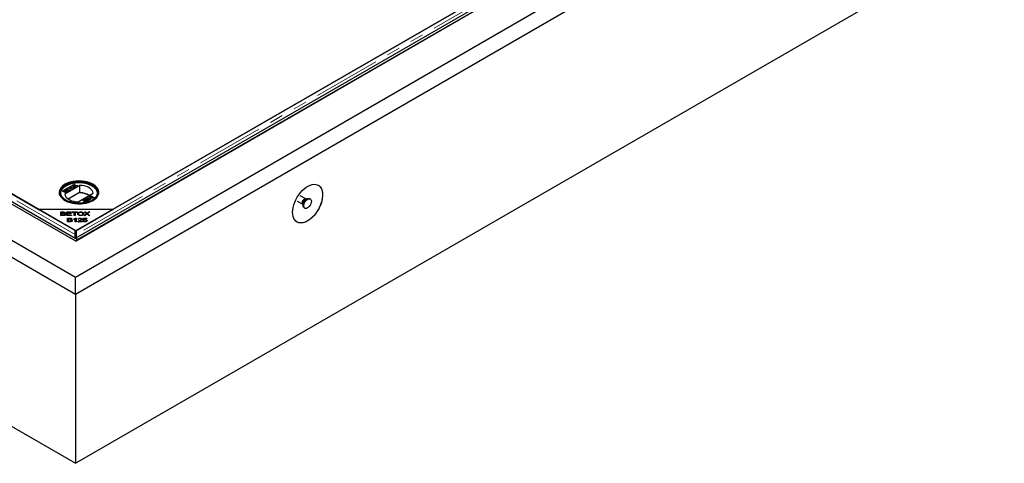
# Model space of a CAD drawing. Units: millimetres. Extents: x 56 to 489, y 54 to 380.
# Drawn here: x 396 to 489, y 263 to 305 of the extents above; entities that cross this region are included whole.
import ezdxf

# ---------------------------------------------------------------- set-up
doc = ezdxf.new("R2010")
doc.units = ezdxf.units.MM
doc.linetypes.add('PHANTOM', pattern=[12.7, 6.35, -1.27, 1.27, -1.27, 1.27, -1.27])

msp = doc.modelspace()

# ---------------------------------------------------------------- linework, layer by layer
at = {"color": 7, "linetype": 'Continuous', "lineweight": 25}
for p, q in [((321.51, 330.428), (401.625, 284.178)), ((401.417, 284.303), (481.249, 330.389)), ((401.417, 280.657), (487.542, 330.376)), ((401.417, 284.044), (481.675, 330.376)), ((401.417, 279.024), (314.018, 329.478)), ((315.432, 330.294), (401.417, 280.657)), ((321.298, 330.306), (401.413, 284.056)), ((323.119, 330.225), (397.917, 287.046)), ((401.401, 285.034), (323.17, 330.196)), ((488.956, 329.559), (401.417, 279.024)), ((401.629, 284.181), (481.461, 330.267)), ((401.417, 263.101), (488.956, 313.637)), ((314.018, 313.555), (401.417, 263.101)), ((440.066, 307.295), (401.503, 285.034)), ((404.988, 287.046), (440.116, 307.325)), ((400.191, 288.762), (400.286, 288.817)), ((400.446, 288.615), (400.191, 288.762)), ((400.198, 288.758), (400.286, 288.809)), ((400.305, 288.794), (400.256, 288.766)), ((400.256, 288.757), (400.256, 288.766)), ((400.256, 288.766), (400.335, 288.72)), ((400.256, 288.757), (400.335, 288.712)), ((400.335, 288.72), (400.387, 288.751)), ((400.335, 288.712), (400.387, 288.743)), ((400.335, 288.712), (400.335, 288.72)), ((400.42, 288.736), (400.364, 288.703)), ((400.364, 288.703), (400.452, 288.653)), ((400.364, 288.695), (400.364, 288.703)), ((400.364, 288.695), (400.452, 288.645)), ((401.832, 289.293), (400.409, 288.471)), ((400.415, 288.762), (400.415, 288.77)), ((400.421, 288.774), (400.421, 288.785)), ((400.426, 288.897), (400.605, 289.001)), ((400.68, 288.751), (400.426, 288.897)), ((400.433, 288.893), (400.605, 288.993)), ((400.448, 289.392), (400.436, 289.385)), ((400.436, 288.819), (400.436, 288.827)), ((400.541, 288.67), (400.446, 288.615)), ((400.452, 288.653), (400.512, 288.687)), ((400.452, 288.645), (400.512, 288.679)), ((400.452, 288.645), (400.452, 288.653)), ((400.453, 288.766), (400.453, 288.774)), ((400.635, 288.984), (400.491, 288.901)), ((400.491, 288.901), (400.569, 288.856)), ((400.491, 288.893), (400.491, 288.901)), ((400.491, 288.893), (400.569, 288.848)), ((400.533, 288.692), (400.533, 288.701)), ((400.545, 288.711), (400.545, 288.721)), ((400.562, 288.758), (400.562, 288.766)), ((400.569, 288.856), (400.703, 288.933)), ((400.569, 288.848), (400.703, 288.925)), ((400.569, 288.848), (400.569, 288.856)), ((400.732, 288.916), (400.599, 288.839)), ((400.599, 288.839), (400.687, 288.788)), ((400.599, 288.831), (400.599, 288.839)), ((400.599, 288.831), (400.687, 288.78)), ((400.605, 289.001), (400.635, 288.984)), ((400.605, 288.993), (400.605, 289.001)), ((400.605, 288.993), (400.628, 288.98)), ((400.641, 289.022), (400.84, 289.136)), ((400.67, 289.005), (400.641, 289.022)), ((400.648, 289.017), (400.84, 289.128)), ((400.752, 289.052), (400.67, 289.005)), ((400.866, 288.858), (400.68, 288.751)), ((400.687, 288.788), (400.837, 288.875)), ((400.687, 288.78), (400.837, 288.867)), ((400.687, 288.78), (400.687, 288.788)), ((400.703, 288.933), (400.732, 288.916)), ((400.703, 288.925), (400.703, 288.933)), ((400.703, 288.925), (400.725, 288.912)), ((401.808, 288.626), (400.734, 288.006)), ((400.977, 288.922), (400.752, 289.052)), ((400.869, 289.119), (400.788, 289.072)), ((400.788, 289.072), (401.013, 288.942)), ((400.788, 289.064), (400.788, 289.072)), ((400.788, 289.064), (401.006, 288.938)), ((400.837, 288.875), (400.866, 288.858)), ((400.837, 288.867), (400.837, 288.875)), ((400.837, 288.867), (400.859, 288.854)), ((400.84, 289.136), (400.869, 289.119)), ((400.84, 289.128), (400.84, 289.136)), ((400.84, 289.128), (400.862, 289.115)), ((401.013, 288.942), (400.977, 288.922)), ((400.98, 289.213), (400.98, 289.221)), ((401.03, 289.086), (401.03, 289.095)), ((401.135, 289.307), (401.178, 289.331)), ((401.333, 289.285), (401.135, 289.307)), ((401.147, 289.305), (401.178, 289.323)), ((401.178, 289.331), (401.287, 289.32)), ((401.178, 289.323), (401.178, 289.331)), ((401.178, 289.323), (401.287, 289.312)), ((401.211, 289.079), (401.211, 289.087)), ((401.232, 289.207), (401.232, 289.215)), ((401.296, 289.4), (401.34, 289.425)), ((401.317, 289.337), (401.296, 289.4)), ((401.299, 289.393), (401.34, 289.417)), ((401.324, 289.305), (401.324, 289.314)), ((401.376, 289.152), (401.333, 289.285)), ((401.34, 289.425), (401.377, 289.31)), ((401.34, 289.417), (401.34, 289.425)), ((401.34, 289.417), (401.377, 289.302)), ((401.42, 289.177), (401.376, 289.152)), ((401.377, 289.31), (401.608, 289.286)), ((401.377, 289.302), (401.377, 289.31)), ((401.377, 289.302), (401.596, 289.279)), ((401.387, 289.272), (401.387, 289.28)), ((401.392, 289.263), (401.42, 289.177)), ((401.392, 289.255), (401.418, 289.176)), ((401.564, 289.261), (401.413, 289.277)), ((401.608, 289.286), (401.564, 289.261)), ((401.808, 288.585), (401.808, 288.626)), ((401.832, 288.599), (401.808, 288.585)), ((401.832, 288.599), (401.832, 289.293)), ((403.078, 289.385), (403.065, 289.392)), ((401.682, 287.737), (403.105, 288.558)), ((402.19, 287.901), (402.19, 287.909)), ((402.227, 287.82), (402.227, 287.828)), ((402.308, 287.974), (402.475, 288.069)), ((402.341, 287.955), (402.308, 287.974)), ((402.341, 287.913), (402.312, 287.893)), ((402.315, 287.969), (402.475, 288.061)), ((402.333, 287.818), (402.333, 287.826)), ((402.465, 288.027), (402.341, 287.955)), ((402.341, 287.74), (402.435, 287.794)), ((402.374, 287.721), (402.341, 287.74)), ((402.348, 287.736), (402.435, 287.786)), ((402.354, 287.864), (402.39, 287.881)), ((402.354, 287.856), (402.39, 287.873)), ((402.356, 287.847), (402.356, 287.857)), ((402.494, 287.791), (402.374, 287.721)), ((402.435, 287.794), (402.382, 287.84)), ((402.39, 287.881), (402.494, 287.791)), ((402.39, 287.873), (402.39, 287.881)), ((402.39, 287.873), (402.489, 287.788)), ((402.435, 287.786), (402.435, 287.794)), ((402.462, 287.962), (402.462, 287.97)), ((402.468, 288.003), (402.468, 288.013)), ((402.475, 288.061), (402.475, 288.069)), ((402.494, 288.046), (402.494, 288.054)), ((402.528, 287.88), (402.528, 287.888)), ((402.55, 288.113), (402.582, 288.132)), ((402.804, 287.966), (402.55, 288.113)), ((402.557, 288.109), (402.582, 288.123)), ((402.582, 288.132), (402.78, 288.017)), ((402.582, 288.123), (402.582, 288.132)), ((402.582, 288.123), (402.78, 288.009)), ((402.615, 287.883), (402.615, 287.891)), ((402.618, 287.945), (402.654, 287.962)), ((402.618, 287.937), (402.654, 287.954)), ((402.638, 287.91), (402.638, 287.921)), ((402.654, 287.954), (402.654, 287.962)), ((402.78, 288.009), (402.78, 288.017)), ((402.786, 288.202), (402.786, 288.192)), ((402.79, 288.251), (402.885, 288.307)), ((402.79, 288.243), (402.885, 288.298)), ((402.801, 288.073), (402.832, 288.055)), ((402.801, 288.065), (402.801, 288.073)), ((402.801, 288.065), (402.832, 288.047)), ((402.825, 287.978), (402.804, 287.966)), ((402.805, 288.168), (402.805, 288.176)), ((402.879, 288.269), (402.819, 288.234)), ((402.821, 287.989), (402.825, 287.97)), ((402.878, 288.14), (402.878, 288.148)), ((402.967, 288.218), (402.879, 288.269)), ((402.885, 288.307), (403.14, 288.16)), ((402.885, 288.298), (402.885, 288.307)), ((402.885, 288.298), (403.133, 288.156)), ((402.91, 288.139), (402.91, 288.129)), ((402.911, 288.186), (402.967, 288.218)), ((402.911, 288.178), (402.967, 288.21)), ((402.927, 288.109), (402.927, 288.117)), ((402.996, 288.201), (402.944, 288.171)), ((402.967, 288.21), (402.967, 288.218)), ((403.074, 288.156), (402.996, 288.201)), ((403.026, 288.128), (403.074, 288.156)), ((403.026, 288.12), (403.074, 288.148)), ((403.14, 288.16), (403.044, 288.105)), ((403.074, 288.148), (403.074, 288.156)), ((422.322, 287.805), (422.838, 287.507)), ((423.129, 288.01), (422.612, 288.308)), ((423.213, 288.013), (423.136, 288.006)), ((423.551, 288.008), (423.481, 288.049)), ((397.917, 287.046), (404.988, 287.046)), ((397.917, 287.046), (401.452, 285.004)), ((400.041, 286.787), (400.263, 286.787)), ((400.041, 286.446), (400.041, 286.787)), ((400.12, 286.747), (400.12, 286.644)), ((400.238, 286.747), (400.12, 286.747)), ((400.6, 286.787), (401.028, 286.787)), ((400.6, 286.446), (400.6, 286.787)), ((400.678, 286.747), (400.678, 286.643)), ((401.028, 286.747), (400.678, 286.747)), ((401.028, 286.787), (401.028, 286.747)), ((401.108, 286.787), (401.577, 286.787)), ((401.108, 286.747), (401.108, 286.787)), ((401.303, 286.747), (401.108, 286.747)), ((401.303, 286.446), (401.303, 286.747)), ((401.577, 286.747), (401.381, 286.747)), ((401.381, 286.747), (401.381, 286.446)), ((401.452, 285.004), (404.988, 287.046)), ((401.577, 286.787), (401.577, 286.747)), ((401.919, 286.754), (401.919, 286.794)), ((402.273, 286.787), (402.366, 286.787)), ((402.475, 286.624), (402.273, 286.787)), ((402.366, 286.787), (402.474, 286.7)), ((402.366, 286.712), (402.366, 286.787)), ((402.772, 286.787), (402.564, 286.626)), ((402.568, 286.697), (402.687, 286.787)), ((402.687, 286.787), (402.772, 286.787)), ((402.687, 286.721), (402.687, 286.787)), ((422.845, 287.502), (422.878, 287.433)), ((422.981, 287.183), (423.052, 287.142)), ((400.041, 286.706), (400.12, 286.706)), ((400.267, 286.446), (400.041, 286.446)), ((400.12, 286.644), (400.248, 286.644)), ((400.12, 286.604), (400.12, 286.644)), ((400.12, 286.604), (400.12, 286.486)), ((400.257, 286.604), (400.12, 286.604)), ((400.12, 286.486), (400.267, 286.486)), ((400.12, 286.446), (400.12, 286.486)), ((400.32, 286.451), (400.32, 286.488)), ((400.322, 286.598), (400.322, 286.648)), ((400.372, 286.589), (400.377, 286.6)), ((400.377, 286.586), (400.377, 286.628)), ((400.382, 286.63), (400.382, 286.695)), ((400.382, 286.655), (400.413, 286.637)), ((400.407, 286.463), (400.407, 286.545)), ((400.6, 286.706), (400.678, 286.706)), ((401.042, 286.446), (400.6, 286.446)), ((400.672, 286.201), (400.895, 286.201)), ((400.672, 285.86), (400.672, 286.201)), ((400.672, 286.12), (400.751, 286.12)), ((400.898, 285.86), (400.672, 285.86)), ((400.678, 286.643), (401.006, 286.643)), ((400.678, 286.602), (400.678, 286.643)), ((400.678, 286.602), (400.678, 286.486)), ((401.006, 286.602), (400.678, 286.602)), ((400.678, 286.486), (401.042, 286.486)), ((400.678, 286.446), (400.678, 286.486)), ((400.751, 286.161), (400.751, 286.058)), ((400.869, 286.161), (400.751, 286.161)), ((400.751, 286.058), (400.879, 286.058)), ((400.751, 286.017), (400.751, 286.058)), ((400.751, 286.017), (400.751, 285.9)), ((400.888, 286.017), (400.751, 286.017)), ((400.751, 285.9), (400.898, 285.9)), ((400.751, 285.86), (400.751, 285.9)), ((400.951, 285.865), (400.951, 285.902)), ((400.953, 286.011), (400.953, 286.062)), ((401.003, 286.002), (401.008, 286.014)), ((401.006, 286.643), (401.006, 286.602)), ((401.008, 286), (401.008, 286.041)), ((401.014, 286.044), (401.014, 286.109)), ((401.038, 285.877), (401.038, 285.959)), ((401.042, 286.486), (401.042, 286.446)), ((401.256, 286.076), (401.256, 286.117)), ((401.303, 286.706), (401.381, 286.706)), ((401.303, 286.527), (401.381, 286.515)), ((401.381, 286.446), (401.303, 286.446)), ((401.401, 285.86), (401.401, 286.127)), ((401.401, 286.103), (401.427, 286.121)), ((401.474, 285.86), (401.401, 285.86)), ((401.427, 286.203), (401.474, 286.203)), ((401.427, 286.121), (401.427, 286.203)), ((401.427, 286.121), (401.474, 286.121)), ((401.474, 286.203), (401.474, 285.86)), ((402.044, 285.86), (401.652, 285.86)), ((401.661, 285.86), (401.661, 285.889)), ((401.741, 286.099), (401.666, 286.104)), ((401.717, 286.53), (401.717, 286.612)), ((401.717, 286.53), (401.728, 286.487)), ((401.753, 285.9), (402.044, 285.9)), ((401.753, 285.86), (401.753, 285.9)), ((401.858, 286.168), (401.858, 286.203)), ((401.919, 286.44), (401.919, 286.479)), ((401.968, 286.027), (401.968, 286.109)), ((402.044, 285.9), (402.044, 285.86)), ((402.121, 286.535), (402.121, 286.616)), ((402.123, 285.949), (402.2, 285.953)), ((402.124, 286.513), (402.171, 286.52)), ((402.136, 286.021), (402.193, 286.197)), ((402.204, 286.016), (402.136, 286.021)), ((402.162, 286.019), (402.193, 286.115)), ((402.193, 286.197), (402.488, 286.197)), ((402.193, 286.115), (402.193, 286.197)), ((402.193, 286.115), (402.237, 286.115)), ((402.2, 285.871), (402.2, 285.953)), ((402.252, 286.157), (402.22, 286.065)), ((402.22, 286.025), (402.22, 286.065)), ((402.246, 286.446), (402.475, 286.624)), ((402.34, 286.446), (402.246, 286.446)), ((402.488, 286.157), (402.252, 286.157)), ((402.313, 285.854), (402.313, 285.888)), ((402.331, 286.047), (402.331, 286.086)), ((402.489, 286.565), (402.34, 286.446)), ((402.439, 285.89), (402.439, 285.972)), ((402.475, 286.554), (402.475, 286.624)), ((402.475, 286.587), (402.5, 286.595)), ((402.488, 286.197), (402.488, 286.157)), ((402.521, 286.586), (402.521, 286.658)), ((402.692, 286.446), (402.543, 286.568)), ((402.564, 286.626), (402.788, 286.446)), ((402.564, 286.55), (402.564, 286.626)), ((402.788, 286.446), (402.692, 286.446)), ((401.401, 284.658), (401.401, 285.034)), ((401.401, 284.952), (401.452, 284.923)), ((401.452, 284.923), (401.452, 285.004)), ((401.452, 284.923), (401.503, 284.952)), ((401.503, 285.034), (401.503, 284.658)), ((401.4, 284.351), (401.373, 284.324)), ((401.374, 284.454), (401.453, 284.418)), ((401.4, 284.351), (401.4, 284.308)), ((401.401, 284.658), (401.401, 284.597)), ((401.413, 284.056), (401.625, 284.178)), ((401.413, 284.056), (401.413, 284.043)), ((401.416, 284.044), (401.417, 284.044)), ((401.629, 284.181), (401.417, 284.303)), ((401.417, 284.303), (401.417, 284.299)), ((401.425, 284.482), (401.453, 284.418)), ((401.452, 284.418), (401.48, 284.482)), ((401.531, 284.454), (401.452, 284.418)), ((401.503, 284.597), (401.503, 284.658)), ((401.625, 284.178), (401.625, 284.164)), ((401.629, 284.181), (401.629, 284.166)), ((401.417, 279.024), (401.417, 280.657)), ((401.417, 279.024), (401.417, 263.101))]:
    msp.add_line(p, q, dxfattribs=at)
at = {"color": 1, "linetype": 'PHANTOM', "lineweight": 18}
for p, q in [((401.401, 284.658), (322.52, 330.196)), ((440.716, 307.295), (401.503, 284.658)), ((400.286, 288.809), (400.286, 288.817)), ((400.387, 288.743), (400.387, 288.751)), ((400.512, 288.679), (400.512, 288.687)), ((401.287, 289.312), (401.287, 289.32)), ((401.392, 289.255), (401.392, 289.263)), ((402.79, 288.243), (402.79, 288.251)), ((402.911, 288.178), (402.911, 288.186)), ((403.026, 288.12), (403.026, 288.128)), ((400.263, 286.745), (400.263, 286.787)), ((400.248, 286.604), (400.248, 286.644)), ((400.267, 286.446), (400.267, 286.486)), ((400.879, 286.017), (400.879, 286.058)), ((400.895, 286.159), (400.895, 286.201)), ((400.898, 285.86), (400.898, 285.9)), ((401.804, 285.934), (401.804, 285.986)), ((402.474, 286.625), (402.474, 286.7)), ((402.568, 286.629), (402.568, 286.697))]:
    msp.add_line(p, q, dxfattribs=at)
at = {"color": 7, "linetype": 'Continuous', "lineweight": 25, "flags": 128}
for points in [[(403.078, 287.867), (403.249, 287.98), (403.39, 288.106), (403.501, 288.243), (403.577, 288.387), (403.618, 288.535), (403.622, 288.686), (403.59, 288.835), (403.523, 288.98), (403.421, 289.119), (403.287, 289.248), (403.123, 289.364), (402.932, 289.467), (402.719, 289.553), (402.487, 289.622), (402.24, 289.671), (401.984, 289.699), (401.724, 289.707), (401.465, 289.694), (401.211, 289.66), (400.967, 289.606), (400.74, 289.533), (400.531, 289.443), (400.347, 289.337), (400.19, 289.216), (400.064, 289.085), (399.971, 288.944), (399.912, 288.798), (399.889, 288.648), (399.903, 288.498), (399.953, 288.35), (400.037, 288.208), (400.156, 288.074), (400.305, 287.951), (400.483, 287.841), (400.685, 287.746), (400.909, 287.668), (401.149, 287.61), (401.4, 287.571), (401.659, 287.552), (401.92, 287.555), (402.177, 287.578), (402.426, 287.622), (402.662, 287.686), (402.881, 287.768), (403.078, 287.867)], [(400.449, 287.882), (400.643, 287.784), (400.86, 287.703), (401.094, 287.64), (401.341, 287.597), (401.596, 287.573), (401.854, 287.571), (402.11, 287.589), (402.359, 287.627), (402.597, 287.686), (402.818, 287.762), (403.019, 287.856), (403.195, 287.965), (403.343, 288.087), (403.46, 288.22), (403.544, 288.361), (403.593, 288.507), (403.607, 288.656), (403.584, 288.804), (403.526, 288.95), (403.433, 289.089), (403.308, 289.219), (403.153, 289.338), (402.971, 289.443), (402.764, 289.533), (402.539, 289.605), (402.298, 289.659), (402.046, 289.692), (401.789, 289.705), (401.531, 289.697), (401.278, 289.669), (401.034, 289.62), (400.804, 289.553), (400.593, 289.467), (400.404, 289.366), (400.241, 289.25), (400.108, 289.122), (400.008, 288.985), (399.941, 288.841), (399.909, 288.693), (399.914, 288.544), (399.954, 288.397), (400.03, 288.255), (400.139, 288.12), (400.279, 287.995), (400.449, 287.882)], [(400.505, 287.915), (400.34, 288.025), (400.203, 288.148), (400.098, 288.28), (400.027, 288.42), (399.991, 288.564), (399.991, 288.71), (400.027, 288.854), (400.098, 288.994), (400.203, 289.127), (400.34, 289.25), (400.505, 289.36), (400.696, 289.455), (400.909, 289.534), (401.138, 289.595), (401.381, 289.636), (401.631, 289.656), (401.883, 289.656), (402.133, 289.636), (402.375, 289.595), (402.605, 289.534), (402.818, 289.455), (403.008, 289.36), (403.174, 289.25), (403.31, 289.127), (403.415, 288.994), (403.486, 288.854), (403.522, 288.71), (403.522, 288.564), (403.486, 288.42), (403.415, 288.28), (403.31, 288.148), (403.174, 288.025), (403.008, 287.915), (402.818, 287.819), (402.605, 287.74), (402.375, 287.68), (402.133, 287.639), (401.883, 287.618), (401.631, 287.618), (401.381, 287.639), (401.138, 287.68), (400.909, 287.74), (400.696, 287.819), (400.505, 287.915)], [(403.504, 288.568), (403.502, 288.587), (403.467, 288.73), (403.396, 288.868), (403.293, 288.999), (403.158, 289.12), (402.994, 289.229), (402.806, 289.324), (402.596, 289.401), (402.368, 289.461), (402.129, 289.502), (401.882, 289.522), (401.632, 289.522), (401.385, 289.502), (401.145, 289.461), (400.918, 289.401), (400.708, 289.324), (400.519, 289.229), (400.356, 289.12), (400.221, 288.999), (400.117, 288.868), (400.047, 288.73), (400.011, 288.587), (400.009, 288.568)], [(402.994, 287.907), (403.158, 288.016), (403.293, 288.137), (403.396, 288.268), (403.467, 288.406), (403.502, 288.549), (403.502, 288.693), (403.467, 288.836), (403.396, 288.974), (403.293, 289.105), (403.158, 289.226), (402.994, 289.335), (402.806, 289.43), (402.596, 289.508), (402.368, 289.568), (402.129, 289.608), (401.882, 289.629), (401.632, 289.629), (401.385, 289.608), (401.145, 289.568), (400.918, 289.508), (400.708, 289.43), (400.519, 289.335), (400.356, 289.226), (400.221, 289.105), (400.117, 288.974), (400.047, 288.836), (400.011, 288.693), (400.011, 288.549), (400.047, 288.406), (400.117, 288.268), (400.221, 288.137), (400.356, 288.016), (400.519, 287.907), (400.519, 287.907)], [(403.105, 288.558), (403.075, 288.683), (403.011, 288.804), (402.913, 288.917), (402.786, 289.019), (402.631, 289.109), (402.453, 289.182), (402.258, 289.239), (402.049, 289.276), (401.832, 289.293)], [(421.887, 286.759), (421.9, 286.984), (421.938, 287.219), (422, 287.461), (422.085, 287.705), (422.192, 287.946), (422.318, 288.181), (422.463, 288.405), (422.622, 288.615), (422.793, 288.806), (422.974, 288.974), (423.16, 289.118), (423.349, 289.234), (423.537, 289.321), (423.72, 289.377), (423.897, 289.4), (424.062, 289.391), (424.215, 289.349), (424.35, 289.276), (424.467, 289.172), (424.564, 289.04), (424.637, 288.882), (424.687, 288.7), (424.713, 288.499), (424.713, 288.28), (424.687, 288.05), (424.637, 287.811), (424.564, 287.567), (424.467, 287.324), (424.35, 287.085), (424.215, 286.855), (424.062, 286.638), (423.897, 286.437), (423.72, 286.257), (423.537, 286.1), (423.349, 285.97), (423.16, 285.868), (422.974, 285.797), (422.793, 285.758), (422.622, 285.75), (422.463, 285.776), (422.318, 285.834), (422.192, 285.922), (422.085, 286.04), (422, 286.186), (421.938, 286.356), (421.9, 286.548), (421.887, 286.759)], [(400.409, 288.471), (400.439, 288.346), (400.503, 288.226), (400.6, 288.113), (400.728, 288.01), (400.883, 287.921), (401.06, 287.847), (401.256, 287.791), (401.465, 287.754), (401.682, 287.737)], [(422.981, 287.183), (422.968, 287.191), (422.914, 287.252), (422.883, 287.339), (422.879, 287.448), (422.9, 287.568), (422.946, 287.693), (423.013, 287.811), (423.096, 287.915)], [(423.166, 287.874), (423.26, 287.956), (423.356, 288.01), (423.448, 288.031), (423.53, 288.019), (423.594, 287.973), (423.637, 287.898), (423.655, 287.799), (423.646, 287.684), (423.612, 287.56), (423.556, 287.438), (423.48, 287.325), (423.391, 287.231), (423.295, 287.163), (423.2, 287.125), (423.112, 287.121), (423.039, 287.15), (422.985, 287.211), (422.954, 287.299), (422.949, 287.407), (422.971, 287.528), (423.016, 287.652), (423.083, 287.77), (423.166, 287.874)], [(423.096, 287.915), (423.189, 287.997), (423.285, 288.051), (423.377, 288.072), (423.459, 288.059), (423.481, 288.049)], [(400.6, 286.542), (400.609, 286.538), (400.678, 286.509)]]:
    msp.add_lwpolyline(points, dxfattribs=at)
at = {"color": 1, "linetype": 'PHANTOM', "lineweight": 18, "flags": 128}
for points in [[(422.837, 287.508), (422.81, 287.531), (422.783, 287.592), (422.78, 287.672), (422.801, 287.763), (422.845, 287.854), (422.905, 287.933)], [(422.905, 287.933), (422.975, 287.991), (423.045, 288.021), (423.109, 288.019), (423.129, 288.01)], [(423.059, 287.893), (423.141, 287.964), (423.168, 287.981)]]:
    msp.add_lwpolyline(points, dxfattribs=at)
at = {"color": 7, "linetype": 'Continuous', "lineweight": 25}
for centre, radius, start, end in [((401.817, 286.762), 1.823, 60.00088, 90.27704), ((401.814, 286.722), 1.877, 60.22122, 89.44484)]:
    msp.add_arc(centre, radius, start, end, dxfattribs=at)
at = {"color": 1, "linetype": 'PHANTOM', "lineweight": 18}
for centre, radius, start, end in [((423.241, 287.61), 0.41, 104.82618, 195.1792), ((423.508, 287.458), 0.626, 135.88242, 177.31563)]:
    msp.add_arc(centre, radius, start, end, dxfattribs=at)
at = {"color": 7, "linetype": 'Continuous', "lineweight": 25}
for points, knots in [([(400.286, 288.817), (400.298, 288.823), (400.321, 288.836), (400.365, 288.845), (400.407, 288.84), (400.427, 288.832), (400.436, 288.827)], [0, 0, 0, 0, 0.2811476, 0.55999, 0.7801011, 1, 1, 1, 1]), ([(400.286, 288.809), (400.298, 288.815), (400.321, 288.827), (400.365, 288.836), (400.407, 288.832), (400.427, 288.824), (400.436, 288.819)], [0, 0, 0, 0, 0.2811476, 0.55999, 0.7801011, 1, 1, 1, 1]), ([(400.404, 288.805), (400.396, 288.808), (400.385, 288.814), (400.365, 288.816), (400.336, 288.813), (400.319, 288.802), (400.305, 288.794)], [0, 0, 0, 0, 0.249556, 0.375051, 0.500263, 1, 1, 1, 1]), ([(400.387, 288.751), (400.393, 288.754), (400.403, 288.76), (400.411, 288.767), (400.415, 288.77)], [0, 0, 0, 0, 0.560393, 1, 1, 1, 1]), ([(400.387, 288.743), (400.393, 288.746), (400.403, 288.752), (400.411, 288.759), (400.415, 288.762)], [0, 0, 0, 0, 0.560393, 1, 1, 1, 1]), ([(400.415, 288.77), (400.417, 288.773), (400.422, 288.78), (400.42, 288.793), (400.41, 288.8), (400.404, 288.805)], [0, 0, 0, 0, 0.280887, 0.561085, 1, 1, 1, 1]), ([(400.415, 288.762), (400.418, 288.765), (400.421, 288.77), (400.42, 288.774), (400.42, 288.775)], [0, 0, 0, 0, 0.753547, 1, 1, 1, 1]), ([(400.525, 288.746), (400.517, 288.75), (400.505, 288.755), (400.485, 288.757), (400.454, 288.755), (400.435, 288.744), (400.42, 288.736)], [0, 0, 0, 0, 0.249814, 0.375539, 0.501173, 1, 1, 1, 1]), ([(400.436, 288.827), (400.442, 288.823), (400.454, 288.815), (400.463, 288.795), (400.457, 288.782), (400.453, 288.774)], [0, 0, 0, 0, 0.280344, 0.560845, 1, 1, 1, 1]), ([(400.436, 288.819), (400.443, 288.815), (400.454, 288.807), (400.457, 288.798), (400.458, 288.793)], [0, 0, 0, 0, 0.552105, 1, 1, 1, 1]), ([(400.453, 288.774), (400.463, 288.776), (400.483, 288.782), (400.515, 288.782), (400.542, 288.776), (400.555, 288.77), (400.562, 288.766)], [0, 0, 0, 0, 0.2801998, 0.5596435, 0.7797214, 1, 1, 1, 1]), ([(400.453, 288.766), (400.463, 288.768), (400.483, 288.774), (400.515, 288.774), (400.542, 288.768), (400.555, 288.761), (400.562, 288.758)], [0, 0, 0, 0, 0.2801998, 0.5596435, 0.7797214, 1, 1, 1, 1]), ([(400.512, 288.687), (400.516, 288.69), (400.524, 288.694), (400.53, 288.699), (400.533, 288.701)], [0, 0, 0, 0, 0.560136, 1, 1, 1, 1]), ([(400.512, 288.679), (400.516, 288.682), (400.524, 288.686), (400.53, 288.69), (400.533, 288.692)], [0, 0, 0, 0, 0.560136, 1, 1, 1, 1]), ([(400.533, 288.701), (400.537, 288.705), (400.545, 288.713), (400.546, 288.726), (400.538, 288.738), (400.53, 288.743), (400.525, 288.746)], [0, 0, 0, 0, 0.2802777, 0.5589843, 0.7794002, 1, 1, 1, 1]), ([(400.533, 288.692), (400.537, 288.697), (400.544, 288.703), (400.544, 288.71), (400.544, 288.712)], [0, 0, 0, 0, 0.659027, 1, 1, 1, 1]), ([(400.562, 288.766), (400.569, 288.761), (400.585, 288.75), (400.595, 288.73), (400.588, 288.7), (400.561, 288.682), (400.541, 288.67)], [0, 0, 0, 0, 0.187097, 0.374265, 0.560797, 1, 1, 1, 1]), ([(400.562, 288.758), (400.569, 288.753), (400.584, 288.742), (400.595, 288.724), (400.591, 288.712), (400.589, 288.707)], [0, 0, 0, 0, 0.3658778, 0.7318961, 1, 1, 1, 1]), ([(400.993, 289.074), (400.975, 289.086), (400.94, 289.109), (400.923, 289.153), (400.939, 289.193), (400.967, 289.212), (400.98, 289.221)], [0, 0, 0, 0, 0.28057, 0.559575, 0.779561, 1, 1, 1, 1]), ([(400.931, 289.154), (400.934, 289.164), (400.94, 289.187), (400.966, 289.204), (400.98, 289.213)], [0, 0, 0, 0, 0.449981, 1, 1, 1, 1]), ([(401.01, 289.204), (401.001, 289.198), (400.984, 289.186), (400.973, 289.163), (400.976, 289.129), (401.008, 289.109), (401.03, 289.095)], [0, 0, 0, 0, 0.187253, 0.374447, 0.561246, 1, 1, 1, 1]), ([(400.977, 289.137), (400.977, 289.135), (400.979, 289.115), (401.005, 289.1), (401.03, 289.086)], [0, 0, 0, 0, 0.081393, 1, 1, 1, 1]), ([(400.98, 289.221), (401.001, 289.231), (401.043, 289.25), (401.12, 289.253), (401.185, 289.239), (401.216, 289.223), (401.232, 289.215)], [0, 0, 0, 0, 0.279606, 0.558584, 0.779079, 1, 1, 1, 1]), ([(400.98, 289.213), (401.001, 289.222), (401.043, 289.242), (401.12, 289.244), (401.185, 289.231), (401.216, 289.215), (401.232, 289.207)], [0, 0, 0, 0, 0.279606, 0.558584, 0.779079, 1, 1, 1, 1]), ([(401.241, 289.07), (401.22, 289.061), (401.179, 289.042), (401.104, 289.039), (401.04, 289.051), (401.009, 289.067), (400.993, 289.074)], [0, 0, 0, 0, 0.279582, 0.558772, 0.779314, 1, 1, 1, 1]), ([(401.195, 289.195), (401.181, 289.202), (401.151, 289.217), (401.097, 289.226), (401.046, 289.221), (401.022, 289.21), (401.01, 289.204)], [0, 0, 0, 0, 0.280785, 0.560088, 0.779957, 1, 1, 1, 1]), ([(401.03, 289.095), (401.044, 289.087), (401.073, 289.073), (401.127, 289.065), (401.176, 289.071), (401.2, 289.082), (401.211, 289.087)], [0, 0, 0, 0, 0.280657, 0.559885, 0.779849, 1, 1, 1, 1]), ([(401.03, 289.086), (401.044, 289.079), (401.073, 289.064), (401.127, 289.057), (401.176, 289.062), (401.2, 289.074), (401.211, 289.079)], [0, 0, 0, 0, 0.280657, 0.559885, 0.779849, 1, 1, 1, 1]), ([(401.211, 289.087), (401.224, 289.096), (401.248, 289.115), (401.248, 289.148), (401.227, 289.175), (401.206, 289.188), (401.195, 289.195)], [0, 0, 0, 0, 0.2791, 0.558192, 0.778806, 1, 1, 1, 1]), ([(401.211, 289.079), (401.224, 289.088), (401.248, 289.105), (401.244, 289.127), (401.243, 289.136)], [0, 0, 0, 0, 0.540083, 1, 1, 1, 1]), ([(401.232, 289.215), (401.249, 289.203), (401.283, 289.18), (401.298, 289.137), (401.28, 289.098), (401.254, 289.08), (401.241, 289.07)], [0, 0, 0, 0, 0.280352, 0.559499, 0.779648, 1, 1, 1, 1]), ([(401.232, 289.207), (401.248, 289.195), (401.281, 289.172), (401.299, 289.138), (401.291, 289.122), (401.29, 289.12)], [0, 0, 0, 0, 0.471962, 0.941898, 1, 1, 1, 1]), ([(401.287, 289.32), (401.294, 289.319), (401.304, 289.318), (401.317, 289.316), (401.322, 289.314), (401.324, 289.314)], [0, 0, 0, 0, 0.5612714, 0.7817926, 1, 1, 1, 1]), ([(401.287, 289.312), (401.294, 289.311), (401.304, 289.31), (401.317, 289.308), (401.322, 289.306), (401.324, 289.305)], [0, 0, 0, 0, 0.5612714, 0.7817926, 1, 1, 1, 1]), ([(401.324, 289.314), (401.323, 289.318), (401.32, 289.326), (401.318, 289.334), (401.317, 289.337)], [0, 0, 0, 0, 0.56, 1, 1, 1, 1]), ([(401.387, 289.28), (401.388, 289.277), (401.39, 289.271), (401.392, 289.265), (401.392, 289.263)], [0, 0, 0, 0, 0.560002, 1, 1, 1, 1]), ([(401.413, 289.277), (401.408, 289.278), (401.399, 289.278), (401.391, 289.279), (401.387, 289.28)], [0, 0, 0, 0, 0.56, 1, 1, 1, 1]), ([(401.387, 289.272), (401.388, 289.268), (401.39, 289.263), (401.392, 289.257), (401.392, 289.255)], [0, 0, 0, 0, 0.560002, 1, 1, 1, 1]), ([(424.291, 289.306), (424.328, 289.284), (424.423, 289.23), (424.538, 289.089), (424.636, 288.893), (424.697, 288.662), (424.705, 288.483), (424.709, 288.395)], [0, 0, 0, 0, 0.141915, 0.359729, 0.571404, 0.789217, 1, 1, 1, 1]), ([(402.157, 287.854), (402.157, 287.866), (402.157, 287.887), (402.18, 287.902), (402.19, 287.909)], [0, 0, 0, 0, 0.558446, 1, 1, 1, 1]), ([(402.197, 287.808), (402.186, 287.816), (402.166, 287.829), (402.159, 287.846), (402.157, 287.854)], [0, 0, 0, 0, 0.559726, 1, 1, 1, 1]), ([(402.164, 287.878), (402.164, 287.878), (402.166, 287.888), (402.178, 287.894), (402.19, 287.901)], [0, 0, 0, 0, 0.05261, 1, 1, 1, 1]), ([(402.19, 287.909), (402.202, 287.915), (402.226, 287.927), (402.271, 287.931), (402.311, 287.926), (402.331, 287.917), (402.341, 287.913)], [0, 0, 0, 0, 0.28005, 0.559264, 0.779421, 1, 1, 1, 1]), ([(402.19, 287.901), (402.202, 287.907), (402.226, 287.919), (402.271, 287.923), (402.311, 287.918), (402.331, 287.909), (402.341, 287.905)], [0, 0, 0, 0, 0.28005, 0.559264, 0.779421, 1, 1, 1, 1]), ([(402.219, 287.892), (402.212, 287.887), (402.197, 287.876), (402.197, 287.856), (402.209, 287.84), (402.221, 287.832), (402.227, 287.828)], [0, 0, 0, 0, 0.279515, 0.558288, 0.778902, 1, 1, 1, 1]), ([(402.354, 287.804), (402.341, 287.798), (402.314, 287.786), (402.266, 287.786), (402.226, 287.794), (402.206, 287.803), (402.197, 287.808)], [0, 0, 0, 0, 0.2791745, 0.5587432, 0.7791568, 1, 1, 1, 1]), ([(402.2, 287.846), (402.203, 287.841), (402.209, 287.832), (402.221, 287.824), (402.227, 287.82)], [0, 0, 0, 0, 0.479048, 1, 1, 1, 1]), ([(402.312, 287.893), (402.304, 287.896), (402.288, 287.902), (402.261, 287.905), (402.236, 287.901), (402.225, 287.895), (402.219, 287.892)], [0, 0, 0, 0, 0.280714, 0.559926, 0.779622, 1, 1, 1, 1]), ([(402.227, 287.828), (402.236, 287.824), (402.253, 287.815), (402.285, 287.811), (402.313, 287.816), (402.327, 287.823), (402.333, 287.826)], [0, 0, 0, 0, 0.280653, 0.559595, 0.77929, 1, 1, 1, 1]), ([(402.227, 287.82), (402.236, 287.816), (402.253, 287.807), (402.285, 287.803), (402.313, 287.808), (402.327, 287.815), (402.333, 287.818)], [0, 0, 0, 0, 0.280653, 0.559595, 0.77929, 1, 1, 1, 1]), ([(402.333, 287.826), (402.338, 287.829), (402.347, 287.835), (402.357, 287.848), (402.355, 287.858), (402.354, 287.864)], [0, 0, 0, 0, 0.28088, 0.56114, 1, 1, 1, 1]), ([(402.333, 287.818), (402.338, 287.821), (402.347, 287.827), (402.355, 287.837), (402.354, 287.844), (402.354, 287.848)], [0, 0, 0, 0, 0.35415, 0.707517, 1, 1, 1, 1]), ([(402.382, 287.84), (402.38, 287.832), (402.375, 287.819), (402.36, 287.809), (402.354, 287.804)], [0, 0, 0, 0, 0.559939, 1, 1, 1, 1]), ([(402.496, 287.869), (402.485, 287.877), (402.464, 287.893), (402.457, 287.929), (402.46, 287.955), (402.462, 287.97)], [0, 0, 0, 0, 0.278756, 0.558831, 1, 1, 1, 1]), ([(402.462, 287.97), (402.463, 287.976), (402.465, 287.987), (402.467, 288.002), (402.468, 288.014), (402.466, 288.022), (402.465, 288.027)], [0, 0, 0, 0, 0.340043, 0.560064, 0.780067, 1, 1, 1, 1]), ([(402.462, 287.962), (402.463, 287.968), (402.465, 287.979), (402.467, 287.993), (402.467, 288), (402.467, 288.004)], [0, 0, 0, 0, 0.460314, 0.758155, 1, 1, 1, 1]), ([(402.475, 288.069), (402.479, 288.067), (402.486, 288.062), (402.492, 288.057), (402.494, 288.054)], [0, 0, 0, 0, 0.559966, 1, 1, 1, 1]), ([(402.475, 288.061), (402.479, 288.059), (402.486, 288.054), (402.492, 288.049), (402.494, 288.046)], [0, 0, 0, 0, 0.559966, 1, 1, 1, 1]), ([(402.494, 288.054), (402.501, 288.041), (402.515, 288.016), (402.51, 287.99), (402.508, 287.979)], [0, 0, 0, 0, 0.5583683, 1, 1, 1, 1]), ([(402.494, 288.046), (402.502, 288.033), (402.513, 288.014), (402.51, 287.995), (402.509, 287.99)], [0, 0, 0, 0, 0.745241, 1, 1, 1, 1]), ([(402.644, 287.874), (402.632, 287.868), (402.609, 287.856), (402.564, 287.851), (402.524, 287.855), (402.505, 287.865), (402.496, 287.869)], [0, 0, 0, 0, 0.280492, 0.559664, 0.779767, 1, 1, 1, 1]), ([(402.508, 287.979), (402.505, 287.961), (402.502, 287.937), (402.507, 287.905), (402.521, 287.894), (402.528, 287.888)], [0, 0, 0, 0, 0.561302, 0.781371, 1, 1, 1, 1]), ([(402.505, 287.92), (402.504, 287.919), (402.504, 287.912), (402.508, 287.897), (402.521, 287.886), (402.528, 287.88)], [0, 0, 0, 0, 0.0361597, 0.5196606, 1, 1, 1, 1]), ([(402.528, 287.888), (402.535, 287.885), (402.55, 287.878), (402.577, 287.878), (402.599, 287.883), (402.61, 287.888), (402.615, 287.891)], [0, 0, 0, 0, 0.279069, 0.55859, 0.779053, 1, 1, 1, 1]), ([(402.528, 287.88), (402.535, 287.877), (402.55, 287.87), (402.577, 287.87), (402.599, 287.875), (402.61, 287.88), (402.615, 287.883)], [0, 0, 0, 0, 0.279069, 0.55859, 0.779053, 1, 1, 1, 1]), ([(402.615, 287.891), (402.622, 287.896), (402.635, 287.904), (402.641, 287.921), (402.633, 287.935), (402.623, 287.942), (402.618, 287.945)], [0, 0, 0, 0, 0.280431, 0.55946, 0.779357, 1, 1, 1, 1]), ([(402.615, 287.883), (402.622, 287.887), (402.635, 287.895), (402.637, 287.906), (402.638, 287.911)], [0, 0, 0, 0, 0.534532, 1, 1, 1, 1]), ([(402.654, 287.962), (402.663, 287.955), (402.682, 287.939), (402.685, 287.912), (402.669, 287.89), (402.653, 287.879), (402.644, 287.874)], [0, 0, 0, 0, 0.280256, 0.558866, 0.779117, 1, 1, 1, 1]), ([(402.654, 287.954), (402.665, 287.947), (402.678, 287.937), (402.679, 287.925), (402.679, 287.923)], [0, 0, 0, 0, 0.785593, 1, 1, 1, 1]), ([(402.769, 288.155), (402.762, 288.161), (402.746, 288.171), (402.736, 288.192), (402.743, 288.222), (402.77, 288.239), (402.79, 288.251)], [0, 0, 0, 0, 0.187097, 0.374265, 0.560797, 1, 1, 1, 1]), ([(402.741, 288.198), (402.742, 288.2), (402.745, 288.218), (402.768, 288.231), (402.79, 288.243)], [0, 0, 0, 0, 0.101167, 1, 1, 1, 1]), ([(402.878, 288.148), (402.868, 288.145), (402.848, 288.14), (402.816, 288.14), (402.789, 288.145), (402.776, 288.152), (402.769, 288.155)], [0, 0, 0, 0, 0.2802, 0.559643, 0.779721, 1, 1, 1, 1]), ([(402.78, 288.017), (402.782, 288.028), (402.785, 288.047), (402.796, 288.065), (402.801, 288.073)], [0, 0, 0, 0, 0.559705, 1, 1, 1, 1]), ([(402.78, 288.009), (402.782, 288.02), (402.785, 288.039), (402.796, 288.057), (402.801, 288.065)], [0, 0, 0, 0, 0.559705, 1, 1, 1, 1]), ([(402.798, 288.221), (402.794, 288.217), (402.786, 288.209), (402.785, 288.195), (402.793, 288.184), (402.801, 288.179), (402.805, 288.176)], [0, 0, 0, 0, 0.280278, 0.558984, 0.7794, 1, 1, 1, 1]), ([(402.787, 288.193), (402.787, 288.191), (402.786, 288.185), (402.793, 288.176), (402.801, 288.17), (402.805, 288.168)], [0, 0, 0, 0, 0.232629, 0.616154, 1, 1, 1, 1]), ([(402.819, 288.234), (402.815, 288.232), (402.807, 288.228), (402.801, 288.223), (402.798, 288.221)], [0, 0, 0, 0, 0.560136, 1, 1, 1, 1]), ([(402.805, 288.176), (402.814, 288.172), (402.826, 288.166), (402.846, 288.164), (402.877, 288.166), (402.896, 288.177), (402.911, 288.186)], [0, 0, 0, 0, 0.249814, 0.375539, 0.501173, 1, 1, 1, 1]), ([(402.805, 288.168), (402.814, 288.164), (402.826, 288.158), (402.846, 288.156), (402.877, 288.158), (402.896, 288.169), (402.911, 288.178)], [0, 0, 0, 0, 0.249814, 0.375539, 0.501173, 1, 1, 1, 1]), ([(402.832, 288.055), (402.825, 288.041), (402.812, 288.015), (402.821, 287.99), (402.825, 287.978)], [0, 0, 0, 0, 0.5604323, 1, 1, 1, 1]), ([(402.894, 288.094), (402.889, 288.099), (402.877, 288.107), (402.868, 288.126), (402.874, 288.14), (402.878, 288.148)], [0, 0, 0, 0, 0.280344, 0.560845, 1, 1, 1, 1]), ([(403.044, 288.105), (403.033, 288.099), (403.01, 288.086), (402.966, 288.077), (402.924, 288.081), (402.904, 288.09), (402.894, 288.094)], [0, 0, 0, 0, 0.281148, 0.55999, 0.780101, 1, 1, 1, 1]), ([(402.916, 288.152), (402.914, 288.148), (402.909, 288.142), (402.911, 288.128), (402.921, 288.121), (402.927, 288.117)], [0, 0, 0, 0, 0.280887, 0.561085, 1, 1, 1, 1]), ([(402.911, 288.13), (402.911, 288.127), (402.911, 288.119), (402.92, 288.113), (402.927, 288.109)], [0, 0, 0, 0, 0.300252, 1, 1, 1, 1]), ([(402.944, 288.171), (402.938, 288.168), (402.928, 288.162), (402.92, 288.155), (402.916, 288.152)], [0, 0, 0, 0, 0.560393, 1, 1, 1, 1]), ([(402.927, 288.117), (402.935, 288.113), (402.946, 288.108), (402.966, 288.106), (402.995, 288.109), (403.012, 288.12), (403.026, 288.128)], [0, 0, 0, 0, 0.2495559, 0.3750506, 0.5002629, 1, 1, 1, 1]), ([(402.927, 288.109), (402.935, 288.105), (402.946, 288.1), (402.966, 288.098), (402.995, 288.101), (403.012, 288.111), (403.026, 288.12)], [0, 0, 0, 0, 0.2495559, 0.3750506, 0.5002629, 1, 1, 1, 1]), ([(424.709, 288.395), (424.704, 288.291), (424.694, 288.077), (424.618, 287.745), (424.506, 287.42), (424.364, 287.117), (424.191, 286.824), (423.995, 286.556), (423.776, 286.313), (423.546, 286.109), (423.306, 285.945), (423.069, 285.829), (422.835, 285.761), (422.618, 285.747), (422.434, 285.775), (422.338, 285.829), (422.297, 285.852)], [0, 0, 0, 0, 0.0796243, 0.1622306, 0.2328044, 0.305425, 0.3759988, 0.4486193, 0.5191932, 0.5918137, 0.6623875, 0.735008, 0.8055818, 0.8782023, 0.9487761, 1, 1, 1, 1]), ([(423.138, 288.007), (423.136, 288.007), (423.133, 288.007), (423.13, 288.01), (423.129, 288.01)], [0, 0, 0, 0, 0.853129, 1, 1, 1, 1]), ([(400.382, 286.695), (400.38, 286.704), (400.377, 286.719), (400.357, 286.734), (400.314, 286.749), (400.272, 286.748), (400.238, 286.747)], [0, 0, 0, 0, 0.248929, 0.374253, 0.499596, 1, 1, 1, 1]), ([(400.263, 286.787), (400.29, 286.787), (400.342, 286.786), (400.41, 286.768), (400.451, 286.735), (400.457, 286.712), (400.46, 286.7)], [0, 0, 0, 0, 0.2811454, 0.5601442, 0.7801791, 1, 1, 1, 1]), ([(401.636, 286.612), (401.639, 286.638), (401.645, 286.69), (401.715, 286.752), (401.814, 286.789), (401.884, 286.792), (401.919, 286.794)], [0, 0, 0, 0, 0.280591, 0.559598, 0.779576, 1, 1, 1, 1]), ([(401.92, 286.755), (401.886, 286.752), (401.818, 286.747), (401.746, 286.706), (401.72, 286.658), (401.718, 286.627), (401.717, 286.612)], [0, 0, 0, 0, 0.279265, 0.557891, 0.778595, 1, 1, 1, 1]), ([(401.919, 286.794), (401.963, 286.791), (402.051, 286.785), (402.148, 286.736), (402.195, 286.676), (402.2, 286.636), (402.202, 286.616)], [0, 0, 0, 0, 0.279601, 0.558604, 0.779099, 1, 1, 1, 1]), ([(402.121, 286.616), (402.119, 286.635), (402.115, 286.673), (402.069, 286.721), (401.998, 286.75), (401.946, 286.753), (401.92, 286.755)], [0, 0, 0, 0, 0.280791, 0.560039, 0.779927, 1, 1, 1, 1]), ([(422.837, 287.507), (422.842, 287.503), (422.847, 287.499), (422.846, 287.502), (422.845, 287.502)], [0, 0, 0, 0, 0.744624, 1, 1, 1, 1]), ([(400.248, 286.644), (400.262, 286.644), (400.287, 286.644), (400.311, 286.647), (400.322, 286.648)], [0, 0, 0, 0, 0.560281, 1, 1, 1, 1]), ([(400.407, 286.545), (400.405, 286.555), (400.402, 286.57), (400.38, 286.586), (400.337, 286.604), (400.292, 286.604), (400.257, 286.604)], [0, 0, 0, 0, 0.249338, 0.375003, 0.500576, 1, 1, 1, 1]), ([(400.488, 286.545), (400.486, 286.533), (400.482, 286.511), (400.453, 286.48), (400.383, 286.448), (400.315, 286.447), (400.267, 286.446)], [0, 0, 0, 0, 0.1871, 0.374285, 0.560762, 1, 1, 1, 1]), ([(400.267, 286.486), (400.277, 286.486), (400.295, 286.486), (400.312, 286.487), (400.32, 286.488)], [0, 0, 0, 0, 0.560111, 1, 1, 1, 1]), ([(400.32, 286.488), (400.334, 286.49), (400.36, 286.493), (400.389, 286.508), (400.405, 286.526), (400.406, 286.539), (400.407, 286.545)], [0, 0, 0, 0, 0.280506, 0.5591283, 0.7794534, 1, 1, 1, 1]), ([(400.322, 286.648), (400.332, 286.65), (400.351, 286.654), (400.378, 286.67), (400.381, 286.685), (400.382, 286.695)], [0, 0, 0, 0, 0.281288, 0.561699, 1, 1, 1, 1]), ([(400.46, 286.7), (400.458, 286.691), (400.455, 286.674), (400.429, 286.647), (400.397, 286.635), (400.377, 286.628)], [0, 0, 0, 0, 0.280483, 0.561075, 1, 1, 1, 1]), ([(400.377, 286.628), (400.394, 286.624), (400.429, 286.617), (400.465, 286.595), (400.485, 286.57), (400.487, 286.553), (400.488, 286.545)], [0, 0, 0, 0, 0.280142, 0.559562, 0.779677, 1, 1, 1, 1]), ([(400.382, 286.689), (400.392, 286.687), (400.417, 286.682), (400.43, 286.668), (400.438, 286.659)], [0, 0, 0, 0, 0.401728, 1, 1, 1, 1]), ([(400.407, 286.538), (400.414, 286.536), (400.437, 286.531), (400.46, 286.518), (400.469, 286.505), (400.471, 286.503)], [0, 0, 0, 0, 0.237716, 0.842991, 1, 1, 1, 1]), ([(401.014, 286.109), (401.012, 286.118), (401.009, 286.132), (400.988, 286.148), (400.945, 286.163), (400.903, 286.162), (400.869, 286.161)], [0, 0, 0, 0, 0.248929, 0.374253, 0.499596, 1, 1, 1, 1]), ([(400.879, 286.058), (400.893, 286.058), (400.918, 286.058), (400.943, 286.06), (400.953, 286.062)], [0, 0, 0, 0, 0.560281, 1, 1, 1, 1]), ([(401.038, 285.959), (401.036, 285.969), (401.033, 285.984), (401.011, 286), (400.968, 286.017), (400.924, 286.017), (400.888, 286.017)], [0, 0, 0, 0, 0.249338, 0.375003, 0.500576, 1, 1, 1, 1]), ([(400.895, 286.201), (400.921, 286.201), (400.973, 286.2), (401.041, 286.182), (401.083, 286.149), (401.088, 286.126), (401.091, 286.114)], [0, 0, 0, 0, 0.2811454, 0.5601442, 0.7801791, 1, 1, 1, 1]), ([(401.119, 285.959), (401.117, 285.947), (401.114, 285.924), (401.085, 285.893), (401.014, 285.862), (400.946, 285.861), (400.898, 285.86)], [0, 0, 0, 0, 0.1871, 0.374285, 0.560762, 1, 1, 1, 1]), ([(400.898, 285.9), (400.908, 285.9), (400.926, 285.9), (400.944, 285.901), (400.951, 285.902)], [0, 0, 0, 0, 0.560111, 1, 1, 1, 1]), ([(400.951, 285.902), (400.965, 285.903), (400.991, 285.907), (401.02, 285.922), (401.036, 285.94), (401.038, 285.952), (401.038, 285.959)], [0, 0, 0, 0, 0.280506, 0.5591283, 0.7794534, 1, 1, 1, 1]), ([(400.953, 286.062), (400.963, 286.064), (400.982, 286.068), (401.009, 286.084), (401.012, 286.099), (401.014, 286.109)], [0, 0, 0, 0, 0.281288, 0.561699, 1, 1, 1, 1]), ([(401.091, 286.114), (401.089, 286.105), (401.086, 286.088), (401.061, 286.061), (401.028, 286.049), (401.008, 286.041)], [0, 0, 0, 0, 0.280483, 0.561075, 1, 1, 1, 1]), ([(401.008, 286.041), (401.025, 286.038), (401.06, 286.03), (401.096, 286.009), (401.116, 285.984), (401.118, 285.967), (401.119, 285.959)], [0, 0, 0, 0, 0.280142, 0.559562, 0.779677, 1, 1, 1, 1]), ([(401.014, 286.103), (401.024, 286.101), (401.049, 286.095), (401.061, 286.082), (401.069, 286.073)], [0, 0, 0, 0, 0.401728, 1, 1, 1, 1]), ([(401.038, 285.952), (401.045, 285.95), (401.068, 285.945), (401.091, 285.932), (401.1, 285.919), (401.102, 285.917)], [0, 0, 0, 0, 0.237716, 0.842991, 1, 1, 1, 1]), ([(401.256, 286.117), (401.294, 286.129), (401.363, 286.15), (401.407, 286.187), (401.427, 286.203)], [0, 0, 0, 0, 0.560504, 1, 1, 1, 1]), ([(401.401, 286.127), (401.376, 286.116), (401.331, 286.095), (401.279, 286.082), (401.256, 286.076)], [0, 0, 0, 0, 0.559709, 1, 1, 1, 1]), ([(401.919, 286.44), (401.876, 286.443), (401.79, 286.449), (401.694, 286.496), (401.645, 286.554), (401.639, 286.593), (401.636, 286.612)], [0, 0, 0, 0, 0.279586, 0.558758, 0.779308, 1, 1, 1, 1]), ([(401.647, 286.571), (401.649, 286.583), (401.656, 286.62), (401.691, 286.658), (401.731, 286.672), (401.732, 286.672)], [0, 0, 0, 0, 0.310077, 0.972033, 1, 1, 1, 1]), ([(401.652, 285.86), (401.653, 285.865), (401.653, 285.875), (401.658, 285.885), (401.661, 285.889)], [0, 0, 0, 0, 0.559848, 1, 1, 1, 1]), ([(401.661, 285.889), (401.682, 285.91), (401.72, 285.947), (401.778, 285.974), (401.804, 285.986)], [0, 0, 0, 0, 0.558344, 1, 1, 1, 1]), ([(401.666, 286.104), (401.67, 286.119), (401.679, 286.15), (401.73, 286.185), (401.795, 286.201), (401.837, 286.202), (401.858, 286.203)], [0, 0, 0, 0, 0.280283, 0.558946, 0.779179, 1, 1, 1, 1]), ([(401.717, 286.612), (401.719, 286.593), (401.723, 286.556), (401.772, 286.51), (401.843, 286.483), (401.893, 286.48), (401.919, 286.479)], [0, 0, 0, 0, 0.280625, 0.559745, 0.779762, 1, 1, 1, 1]), ([(401.723, 285.86), (401.725, 285.862), (401.733, 285.869), (401.745, 285.875), (401.753, 285.878)], [0, 0, 0, 0, 0.318065, 1, 1, 1, 1]), ([(401.857, 286.168), (401.839, 286.167), (401.804, 286.165), (401.763, 286.147), (401.744, 286.123), (401.742, 286.107), (401.741, 286.099)], [0, 0, 0, 0, 0.280095, 0.558993, 0.779142, 1, 1, 1, 1]), ([(401.868, 285.966), (401.854, 285.959), (401.831, 285.948), (401.799, 285.931), (401.773, 285.917), (401.76, 285.906), (401.753, 285.9)], [0, 0, 0, 0, 0.340044, 0.560073, 0.780045, 1, 1, 1, 1]), ([(401.804, 285.986), (401.843, 286.005), (401.898, 286.031), (401.957, 286.074), (401.964, 286.097), (401.968, 286.109)], [0, 0, 0, 0, 0.561229, 0.781407, 1, 1, 1, 1]), ([(401.968, 286.109), (401.966, 286.118), (401.962, 286.136), (401.931, 286.156), (401.894, 286.167), (401.869, 286.167), (401.857, 286.168)], [0, 0, 0, 0, 0.279214, 0.558808, 0.779163, 1, 1, 1, 1]), ([(401.858, 286.203), (401.884, 286.202), (401.936, 286.2), (401.999, 286.176), (402.037, 286.143), (402.041, 286.12), (402.043, 286.108)], [0, 0, 0, 0, 0.280514, 0.559705, 0.77977, 1, 1, 1, 1]), ([(402.043, 286.108), (402.038, 286.091), (402.029, 286.057), (401.959, 286.011), (401.903, 285.983), (401.868, 285.966)], [0, 0, 0, 0, 0.278334, 0.558556, 1, 1, 1, 1]), ([(401.919, 286.479), (401.952, 286.481), (402.018, 286.486), (402.087, 286.525), (402.118, 286.572), (402.12, 286.601), (402.121, 286.616)], [0, 0, 0, 0, 0.279156, 0.558216, 0.778801, 1, 1, 1, 1]), ([(402.202, 286.616), (402.198, 286.591), (402.191, 286.54), (402.121, 286.479), (402.022, 286.446), (401.953, 286.442), (401.919, 286.44)], [0, 0, 0, 0, 0.280355, 0.559523, 0.779635, 1, 1, 1, 1]), ([(401.968, 286.102), (401.979, 286.098), (402.005, 286.091), (402.018, 286.076), (402.025, 286.067)], [0, 0, 0, 0, 0.440639, 1, 1, 1, 1]), ([(402.106, 286.479), (402.109, 286.483), (402.122, 286.5), (402.122, 286.52), (402.121, 286.535)], [0, 0, 0, 0, 0.215757, 1, 1, 1, 1]), ([(402.11, 286.665), (402.123, 286.659), (402.163, 286.642), (402.187, 286.609), (402.191, 286.585), (402.192, 286.581)], [0, 0, 0, 0, 0.277149, 0.875486, 1, 1, 1, 1]), ([(402.313, 285.854), (402.287, 285.855), (402.235, 285.857), (402.172, 285.881), (402.134, 285.914), (402.127, 285.937), (402.123, 285.949)], [0, 0, 0, 0, 0.280196, 0.559467, 0.779579, 1, 1, 1, 1]), ([(402.2, 285.953), (402.203, 285.944), (402.21, 285.925), (402.237, 285.903), (402.275, 285.89), (402.301, 285.889), (402.313, 285.888)], [0, 0, 0, 0, 0.280575, 0.5596853, 0.7797563, 1, 1, 1, 1]), ([(402.312, 286.049), (402.3, 286.049), (402.276, 286.048), (402.237, 286.038), (402.217, 286.024), (402.204, 286.016)], [0, 0, 0, 0, 0.280683, 0.561294, 1, 1, 1, 1]), ([(402.22, 286.065), (402.239, 286.071), (402.274, 286.084), (402.314, 286.085), (402.331, 286.086)], [0, 0, 0, 0, 0.559851, 1, 1, 1, 1]), ([(402.439, 285.972), (402.437, 285.983), (402.434, 286.005), (402.402, 286.032), (402.358, 286.047), (402.327, 286.048), (402.312, 286.049)], [0, 0, 0, 0, 0.280424, 0.559376, 0.779392, 1, 1, 1, 1]), ([(402.313, 285.888), (402.333, 285.89), (402.374, 285.893), (402.415, 285.917), (402.436, 285.944), (402.438, 285.963), (402.439, 285.972)], [0, 0, 0, 0, 0.278877, 0.558427, 0.778992, 1, 1, 1, 1]), ([(402.469, 285.895), (402.444, 285.882), (402.4, 285.857), (402.34, 285.855), (402.313, 285.854)], [0, 0, 0, 0, 0.5583302, 1, 1, 1, 1]), ([(402.331, 286.086), (402.359, 286.084), (402.415, 286.081), (402.476, 286.05), (402.511, 286.013), (402.514, 285.988), (402.516, 285.975)], [0, 0, 0, 0, 0.279545, 0.559099, 0.779363, 1, 1, 1, 1]), ([(402.435, 285.984), (402.45, 285.978), (402.482, 285.966), (402.496, 285.945), (402.503, 285.935)], [0, 0, 0, 0, 0.476282, 1, 1, 1, 1]), ([(402.516, 285.975), (402.513, 285.959), (402.509, 285.93), (402.481, 285.906), (402.469, 285.895)], [0, 0, 0, 0, 0.559618, 1, 1, 1, 1]), ([(402.474, 286.7), (402.483, 286.692), (402.5, 286.679), (402.515, 286.664), (402.521, 286.658)], [0, 0, 0, 0, 0.560026, 1, 1, 1, 1]), ([(402.474, 286.618), (402.483, 286.611), (402.496, 286.6), (402.508, 286.589), (402.511, 286.585)], [0, 0, 0, 0, 0.714947, 1, 1, 1, 1]), ([(402.517, 286.591), (402.512, 286.586), (402.503, 286.577), (402.493, 286.569), (402.489, 286.565)], [0, 0, 0, 0, 0.560005, 1, 1, 1, 1]), ([(402.543, 286.568), (402.538, 286.572), (402.529, 286.579), (402.521, 286.587), (402.517, 286.591)], [0, 0, 0, 0, 0.55999, 1, 1, 1, 1]), ([(402.521, 286.658), (402.53, 286.665), (402.544, 286.679), (402.561, 286.691), (402.568, 286.697)], [0, 0, 0, 0, 0.5599658, 1, 1, 1, 1]), ([(402.527, 286.581), (402.533, 286.587), (402.545, 286.598), (402.558, 286.608), (402.564, 286.612)], [0, 0, 0, 0, 0.543353, 1, 1, 1, 1]), ([(401.374, 284.454), (401.361, 284.436), (401.337, 284.403), (401.324, 284.371), (401.318, 284.356)], [0, 0, 0, 0, 0.552437, 1, 1, 1, 1]), ([(401.401, 284.658), (401.394, 284.631), (401.378, 284.575), (401.375, 284.495), (401.374, 284.454)], [0, 0, 0, 0, 0.5, 1, 1, 1, 1]), ([(401.423, 284.486), (401.417, 284.504), (401.404, 284.54), (401.402, 284.578), (401.401, 284.597)], [0, 0, 0, 0, 0.484921, 1, 1, 1, 1]), ([(401.503, 284.597), (401.502, 284.578), (401.501, 284.54), (401.488, 284.504), (401.482, 284.486)], [0, 0, 0, 0, 0.515079, 1, 1, 1, 1]), ([(401.57, 284.392), (401.569, 284.395), (401.56, 284.415), (401.544, 284.436), (401.531, 284.454)], [0, 0, 0, 0, 0.130646, 1, 1, 1, 1])]:
    msp.add_open_spline(points, degree=3, knots=knots, dxfattribs=at)
for points in [[(401.453, 284.418), (401.446, 284.412), (401.432, 284.4), (401.416, 284.381), (401.405, 284.364), (401.402, 284.355), (401.4, 284.351)], [(401.504, 284.351), (401.503, 284.355), (401.499, 284.364), (401.488, 284.381), (401.473, 284.4), (401.459, 284.412), (401.452, 284.418)], [(401.531, 284.454), (401.529, 284.495), (401.526, 284.575), (401.511, 284.631), (401.503, 284.658)]]:
    msp.add_open_spline(points, degree=3, dxfattribs=at)

doc.saveas('drawing.dxf')
